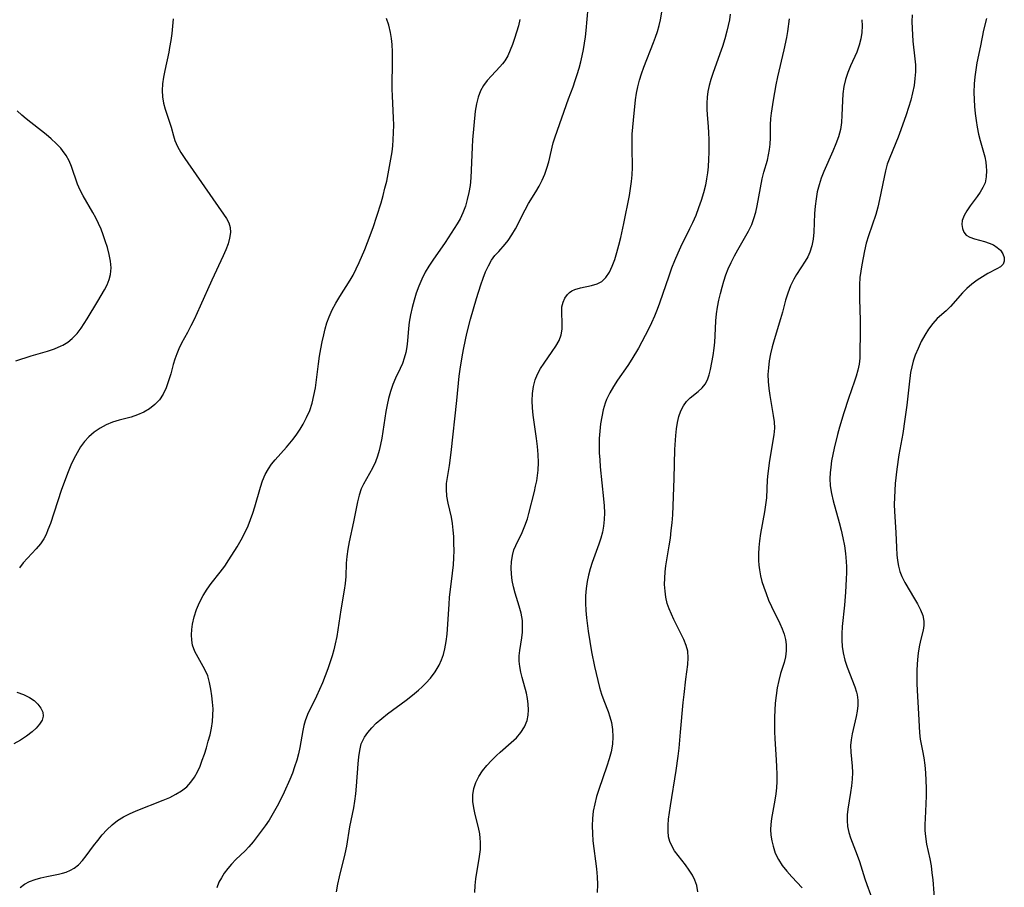
# Model space of a CAD drawing. Extents: x 1548292 to 1556494, y 2813817 to 2822019.
# Drawn here: x 1548971 to 1549209, y 2814673 to 2814883 of the extents above; entities that cross this region are included whole.
import ezdxf

# ---------------------------------------------------------------- set-up
doc = ezdxf.new("R2010")
doc.units = 0

msp = doc.modelspace()

# ---------------------------------------------------------------- linework, layer by layer
at = {"layer": 'WIL_029_Contours', "color": 0}
for points in [[(1549047.56, 2814671.92, 152), (1549047.87, 2814673.75, 152), (1549048.27, 2814675.59, 152), (1549049.64, 2814681.14, 152), (1549050.04, 2814683, 152), (1549050.79, 2814687.62, 152), (1549051.72, 2814692.26, 152), (1549051.99, 2814693.81, 152), (1549052.24, 2814695.65, 152), (1549052.42, 2814697.49, 152), (1549052.81, 2814702.86, 152), (1549052.96, 2814704.53, 152), (1549053.16, 2814706.09, 152), (1549053.32, 2814706.92, 152), (1549053.55, 2814707.71, 152), (1549053.9, 2814708.51, 152), (1549054.34, 2814709.3, 152), (1549055.15, 2814710.47, 152), (1549056.1, 2814711.61, 152), (1549057.18, 2814712.71, 152), (1549058.49, 2814713.85, 152), (1549059.9, 2814714.95, 152), (1549064.42, 2814718.28, 152), (1549065.92, 2814719.44, 152), (1549067.36, 2814720.65, 152), (1549068.27, 2814721.49, 152), (1549069.13, 2814722.36, 152), (1549070.25, 2814723.62, 152), (1549071.38, 2814725.14, 152), (1549072.34, 2814726.76, 152), (1549072.92, 2814728.02, 152), (1549073.39, 2814729.33, 152), (1549073.76, 2814730.69, 152), (1549074.07, 2814732.44, 152), (1549074.27, 2814734.23, 152), (1549074.75, 2814741.46, 152), (1549074.9, 2814743.12, 152), (1549075.62, 2814748.99, 152), (1549075.82, 2814750.95, 152), (1549075.92, 2814752.68, 152), (1549075.97, 2814754.41, 152), (1549075.95, 2814756.12, 152), (1549075.88, 2814757.83, 152), (1549075.77, 2814759.4, 152), (1549075.6, 2814760.95, 152), (1549075.36, 2814762.47, 152), (1549074.58, 2814765.91, 152), (1549074.26, 2814767.58, 152), (1549074.1, 2814769.24, 152), (1549074.17, 2814770.66, 152), (1549074.37, 2814772.1, 152), (1549074.85, 2814774.98, 152), (1549075.29, 2814778.13, 152), (1549076.65, 2814790.71, 152), (1549077.24, 2814796.59, 152), (1549077.46, 2814798.31, 152), (1549077.99, 2814801.73, 152), (1549078.33, 2814803.46, 152), (1549079.09, 2814806.92, 152), (1549079.97, 2814810.35, 152), (1549081.42, 2814815.41, 152), (1549082.43, 2814818.7, 152), (1549082.98, 2814820.29, 152), (1549083.58, 2814821.82, 152), (1549084.26, 2814823.28, 152), (1549085.05, 2814824.64, 152), (1549085.86, 2814825.74, 152), (1549086.75, 2814826.77, 152), (1549088.3, 2814828.49, 152), (1549089.03, 2814829.39, 152), (1549089.96, 2814830.76, 152), (1549090.8, 2814832.23, 152), (1549093.14, 2814836.84, 152), (1549093.98, 2814838.35, 152), (1549095.74, 2814841.18, 152), (1549096.51, 2814842.55, 152), (1549097.23, 2814843.98, 152), (1549097.87, 2814845.44, 152), (1549098.43, 2814846.92, 152), (1549098.9, 2814848.43, 152), (1549099.95, 2814852.98, 152), (1549100.38, 2814854.43, 152), (1549103.6, 2814863.65, 152), (1549104.72, 2814866.57, 152), (1549105.24, 2814868.04, 152), (1549105.73, 2814869.52, 152), (1549106.19, 2814871.03, 152), (1549106.6, 2814872.55, 152), (1549106.96, 2814874.08, 152), (1549107.27, 2814875.59, 152), (1549107.52, 2814877.1, 152), (1549107.73, 2814878.63, 152), (1549107.9, 2814880.15, 152), (1549108.37, 2814885.68, 152)], [(1549081, 2814671.76, 150), (1549081.07, 2814673.43, 150), (1549081.25, 2814675.1, 150), (1549082.13, 2814680.43, 150), (1549082.33, 2814682.19, 150), (1549082.37, 2814683.94, 150), (1549082.3, 2814684.93, 150), (1549082.16, 2814685.92, 150), (1549081.85, 2814687.51, 150), (1549081.06, 2814690.66, 150), (1549080.72, 2814692.22, 150), (1549080.51, 2814693.76, 150), (1549080.49, 2814695.35, 150), (1549080.75, 2814696.88, 150), (1549081.26, 2814698.37, 150), (1549081.98, 2814699.81, 150), (1549082.88, 2814701.15, 150), (1549083.92, 2814702.43, 150), (1549085.05, 2814703.67, 150), (1549086.25, 2814704.86, 150), (1549087.12, 2814705.67, 150), (1549089.78, 2814708, 150), (1549091.03, 2814709.18, 150), (1549092.13, 2814710.43, 150), (1549093.02, 2814711.84, 150), (1549093.63, 2814713.36, 150), (1549093.89, 2814714.64, 150), (1549093.98, 2814715.96, 150), (1549093.92, 2814717.31, 150), (1549093.73, 2814718.67, 150), (1549093.45, 2814719.92, 150), (1549092.39, 2814723.73, 150), (1549092.07, 2814725.06, 150), (1549091.83, 2814726.38, 150), (1549091.71, 2814727.7, 150), (1549091.73, 2814728.98, 150), (1549091.85, 2814730.24, 150), (1549092.34, 2814733.33, 150), (1549092.5, 2814734.73, 150), (1549092.55, 2814736.14, 150), (1549092.48, 2814737.55, 150), (1549092.18, 2814739.28, 150), (1549091.72, 2814741.01, 150), (1549090.76, 2814744.17, 150), (1549090.35, 2814745.67, 150), (1549090.02, 2814747.17, 150), (1549089.82, 2814748.69, 150), (1549089.76, 2814750.22, 150), (1549089.84, 2814751.73, 150), (1549090.06, 2814753.2, 150), (1549090.45, 2814754.62, 150), (1549090.86, 2814755.66, 150), (1549092.43, 2814758.84, 150), (1549093.11, 2814760.44, 150), (1549093.7, 2814762.11, 150), (1549094.08, 2814763.43, 150), (1549095.4, 2814768.7, 150), (1549095.69, 2814770, 150), (1549095.94, 2814771.27, 150), (1549096.14, 2814772.56, 150), (1549096.27, 2814773.85, 150), (1549096.35, 2814775.75, 150), (1549096.3, 2814777.67, 150), (1549096.15, 2814779.59, 150), (1549095.92, 2814781.51, 150), (1549095.08, 2814787.17, 150), (1549094.89, 2814788.92, 150), (1549094.82, 2814790.66, 150), (1549094.9, 2814792.38, 150), (1549095.15, 2814794.06, 150), (1549095.58, 2814795.68, 150), (1549096.16, 2814797.1, 150), (1549096.88, 2814798.46, 150), (1549097.71, 2814799.76, 150), (1549099.68, 2814802.52, 150), (1549100.6, 2814803.86, 150), (1549101.36, 2814805.2, 150), (1549101.87, 2814806.58, 150), (1549102.09, 2814807.94, 150), (1549102.1, 2814809.32, 150), (1549101.98, 2814812.07, 150), (1549102.05, 2814813.39, 150), (1549102.3, 2814814.48, 150), (1549102.74, 2814815.49, 150), (1549103.37, 2814816.35, 150), (1549103.88, 2814816.81, 150), (1549104.47, 2814817.19, 150), (1549105.2, 2814817.53, 150), (1549106.5, 2814817.92, 150), (1549109.22, 2814818.49, 150), (1549110.52, 2814818.88, 150), (1549111.69, 2814819.5, 150), (1549112.69, 2814820.46, 150), (1549113.51, 2814821.71, 150), (1549114.2, 2814823.16, 150), (1549114.8, 2814824.77, 150), (1549115.33, 2814826.48, 150), (1549115.8, 2814828.28, 150), (1549116.24, 2814830.12, 150), (1549116.97, 2814833.53, 150), (1549118.35, 2814840.31, 150), (1549118.64, 2814841.98, 150), (1549118.87, 2814843.64, 150), (1549119.02, 2814845.31, 150), (1549119.07, 2814847.03, 150), (1549118.98, 2814851.84, 150), (1549118.98, 2814853.38, 150), (1549119.05, 2814855.08, 150), (1549119.33, 2814858.48, 150), (1549119.85, 2814863.39, 150), (1549120.08, 2814864.98, 150), (1549120.38, 2814866.55, 150), (1549120.8, 2814868.14, 150), (1549121.3, 2814869.72, 150), (1549121.87, 2814871.28, 150), (1549124.21, 2814877.25, 150), (1549124.69, 2814878.58, 150), (1549125.13, 2814879.95, 150), (1549125.52, 2814881.34, 150), (1549125.84, 2814882.75, 150), (1549126.16, 2814884.58, 150)], [(1549142.74, 2814884.12, 148), (1549142.52, 2814882.73, 148), (1549142.23, 2814881.35, 148), (1549141.9, 2814879.97, 148), (1549141.39, 2814878.15, 148), (1549140.83, 2814876.33, 148), (1549140.23, 2814874.53, 148), (1549138.53, 2814869.8, 148), (1549138.05, 2814868.34, 148), (1549137.63, 2814866.88, 148), (1549137.31, 2814865.41, 148), (1549137.13, 2814864.01, 148), (1549137.04, 2814862.6, 148), (1549137.04, 2814861.18, 148), (1549137.12, 2814859.76, 148), (1549137.38, 2814856.96, 148), (1549137.49, 2814855.4, 148), (1549137.55, 2814853.83, 148), (1549137.57, 2814852.24, 148), (1549137.55, 2814850.64, 148), (1549137.48, 2814849.04, 148), (1549137.35, 2814847.22, 148), (1549137.2, 2814845.74, 148), (1549136.99, 2814844.27, 148), (1549136.73, 2814842.81, 148), (1549136.28, 2814840.94, 148), (1549135.72, 2814839.09, 148), (1549135.08, 2814837.26, 148), (1549134.37, 2814835.46, 148), (1549133.6, 2814833.67, 148), (1549132.91, 2814832.2, 148), (1549130.74, 2814827.81, 148), (1549130.05, 2814826.33, 148), (1549129.28, 2814824.51, 148), (1549128.55, 2814822.67, 148), (1549127.87, 2814820.8, 148), (1549125.61, 2814814.23, 148), (1549125.04, 2814812.68, 148), (1549124.38, 2814811.07, 148), (1549123.67, 2814809.48, 148), (1549122.93, 2814807.92, 148), (1549121.36, 2814804.87, 148), (1549120.54, 2814803.39, 148), (1549118.95, 2814800.67, 148), (1549117.97, 2814799.14, 148), (1549115.51, 2814795.62, 148), (1549114.5, 2814794.11, 148), (1549113.58, 2814792.57, 148), (1549112.83, 2814790.98, 148), (1549112.49, 2814790.03, 148), (1549112.04, 2814788.43, 148), (1549111.68, 2814786.76, 148), (1549111.4, 2814785.05, 148), (1549111.2, 2814783.31, 148), (1549111.07, 2814781.54, 148), (1549111.03, 2814779.76, 148), (1549111.07, 2814778.06, 148), (1549111.17, 2814776.35, 148), (1549111.32, 2814774.64, 148), (1549112.12, 2814766.92, 148), (1549112.24, 2814765.24, 148), (1549112.3, 2814763.58, 148), (1549112.26, 2814761.94, 148), (1549112.1, 2814760.32, 148), (1549111.81, 2814758.85, 148), (1549111.41, 2814757.39, 148), (1549110.94, 2814755.94, 148), (1549109.36, 2814751.53, 148), (1549108.87, 2814750.03, 148), (1549108.44, 2814748.52, 148), (1549108.11, 2814746.99, 148), (1549107.87, 2814745.25, 148), (1549107.77, 2814743.49, 148), (1549107.76, 2814741.72, 148), (1549107.83, 2814739.93, 148), (1549107.97, 2814738.14, 148), (1549108.37, 2814734.95, 148), (1549109.19, 2814729.98, 148), (1549109.89, 2814726.42, 148), (1549110.69, 2814723, 148), (1549111.13, 2814721.36, 148), (1549111.63, 2814719.75, 148), (1549112.17, 2814718.18, 148), (1549113.19, 2814715.54, 148), (1549113.65, 2814714.23, 148), (1549114.02, 2814712.9, 148), (1549114.29, 2814711.17, 148), (1549114.36, 2814709.4, 148), (1549114.24, 2814707.61, 148), (1549113.94, 2814705.81, 148), (1549113.48, 2814704.05, 148), (1549112.92, 2814702.29, 148), (1549110.97, 2814696.68, 148), (1549110.43, 2814694.94, 148), (1549109.96, 2814693.19, 148), (1549109.61, 2814691.42, 148), (1549109.42, 2814689.64, 148), (1549109.35, 2814687.85, 148), (1549109.4, 2814686.04, 148), (1549109.52, 2814684.24, 148), (1549109.73, 2814682.44, 148), (1549110.18, 2814679.33, 148), (1549110.42, 2814677.45, 148), (1549110.57, 2814675.56, 148), (1549110.63, 2814673.67, 148), (1549110.59, 2814671.78, 148)], [(1549186.68, 2814883.99, 142), (1549186.64, 2814882.33, 142), (1549186.67, 2814880.67, 142), (1549186.75, 2814879.14, 142), (1549186.88, 2814877.61, 142), (1549187.37, 2814873.28, 142), (1549187.47, 2814871.87, 142), (1549187.48, 2814870.2, 142), (1549187.37, 2814868.54, 142), (1549187.15, 2814866.88, 142), (1549186.79, 2814865.08, 142), (1549186.34, 2814863.29, 142), (1549185.82, 2814861.51, 142), (1549185.25, 2814859.74, 142), (1549183.98, 2814856.13, 142), (1549183.29, 2814854.36, 142), (1549181.27, 2814849.46, 142), (1549180.69, 2814847.84, 142), (1549180.22, 2814846.22, 142), (1549179.9, 2814844.74, 142), (1549178.84, 2814839.28, 142), (1549178.41, 2814837.45, 142), (1549177.9, 2814835.64, 142), (1549176.11, 2814830.55, 142), (1549175.6, 2814828.74, 142), (1549175.16, 2814826.9, 142), (1549174.5, 2814823.5, 142), (1549174.26, 2814821.97, 142), (1549174.08, 2814820.42, 142), (1549173.97, 2814818.7, 142), (1549173.93, 2814816.98, 142), (1549173.95, 2814815.25, 142), (1549174.1, 2814810.12, 142), (1549174.12, 2814808.45, 142), (1549174.04, 2814800.93, 142), (1549173.87, 2814799.5, 142), (1549173.57, 2814798.06, 142), (1549173.17, 2814796.59, 142), (1549172.77, 2814795.36, 142), (1549171.31, 2814791.18, 142), (1549170.18, 2814787.73, 142), (1549169.12, 2814784.23, 142), (1549168.63, 2814782.47, 142), (1549167.83, 2814779.17, 142), (1549167.24, 2814776.13, 142), (1549167.01, 2814774.63, 142), (1549166.86, 2814773.26, 142), (1549166.8, 2814771.89, 142), (1549166.91, 2814770.07, 142), (1549167.21, 2814768.23, 142), (1549167.61, 2814766.49, 142), (1549169.08, 2814761.21, 142), (1549169.55, 2814759.36, 142), (1549169.97, 2814757.49, 142), (1549170.33, 2814755.61, 142), (1549170.6, 2814753.72, 142), (1549170.76, 2814751.82, 142), (1549170.8, 2814750.47, 142), (1549170.79, 2814749.1, 142), (1549170.75, 2814747.52, 142), (1549170.59, 2814744.36, 142), (1549170.32, 2814741.2, 142), (1549169.77, 2814736.04, 142), (1549169.67, 2814734.34, 142), (1549169.67, 2814732.77, 142), (1549169.78, 2814731.22, 142), (1549170, 2814729.7, 142), (1549170.43, 2814727.97, 142), (1549170.99, 2814726.28, 142), (1549172.84, 2814721.47, 142), (1549173.25, 2814720.18, 142), (1549173.39, 2814719.54, 142), (1549173.54, 2814718.27, 142), (1549173.53, 2814716.96, 142), (1549173.4, 2814715.64, 142), (1549173.17, 2814714.31, 142), (1549172.19, 2814710.1, 142), (1549171.94, 2814708.71, 142), (1549171.81, 2814707.33, 142), (1549171.86, 2814705.68, 142), (1549172.2, 2814702.33, 142), (1549172.24, 2814700.76, 142), (1549172.18, 2814699.16, 142), (1549172.04, 2814697.55, 142), (1549171.82, 2814695.94, 142), (1549171.12, 2814691.91, 142), (1549170.98, 2814690.58, 142), (1549170.97, 2814689.14, 142), (1549171.09, 2814687.73, 142), (1549171.36, 2814686.27, 142), (1549171.76, 2814684.95, 142), (1549173.42, 2814680.8, 142), (1549173.98, 2814679.22, 142), (1549175.25, 2814675.07, 142), (1549175.71, 2814673.72, 142), (1549177.5, 2814668.87, 142)], [(1549008.04, 2814882.95, 158), (1549007.73, 2814879.47, 158), (1549007.51, 2814877.74, 158), (1549007.22, 2814876.03, 158), (1549006.99, 2814874.91, 158), (1549006.02, 2814870.5, 158), (1549005.72, 2814868.87, 158), (1549005.51, 2814867.27, 158), (1549005.4, 2814865.69, 158), (1549005.47, 2814864.15, 158), (1549005.72, 2814862.63, 158), (1549006.13, 2814861.14, 158), (1549007.55, 2814856.83, 158), (1549008.14, 2814854.66, 158), (1549008.49, 2814853.58, 158), (1549009.13, 2814852.13, 158), (1549009.94, 2814850.69, 158), (1549010.86, 2814849.24, 158), (1549017.67, 2814839.43, 158), (1549020.26, 2814835.76, 158), (1549020.94, 2814834.71, 158), (1549021.49, 2814833.66, 158), (1549021.83, 2814832.57, 158), (1549021.91, 2814831.29, 158), (1549021.72, 2814829.94, 158), (1549021.34, 2814828.55, 158), (1549020.8, 2814827.11, 158), (1549020.16, 2814825.65, 158), (1549017.4, 2814819.82, 158), (1549014.59, 2814813.52, 158), (1549013.11, 2814810.3, 158), (1549012.34, 2814808.73, 158), (1549011.55, 2814807.19, 158), (1549010.11, 2814804.56, 158), (1549009.46, 2814803.24, 158), (1549008.93, 2814801.99, 158), (1549008.48, 2814800.71, 158), (1549008.08, 2814799.41, 158), (1549007.47, 2814797.12, 158), (1549006.97, 2814795.43, 158), (1549006.39, 2814793.8, 158), (1549005.68, 2814792.28, 158), (1549004.79, 2814790.9, 158), (1549003.68, 2814789.73, 158), (1549002.39, 2814788.73, 158), (1549000.97, 2814787.9, 158), (1548999.47, 2814787.21, 158), (1548997.91, 2814786.68, 158), (1548995, 2814785.96, 158), (1548993.43, 2814785.45, 158), (1548991.88, 2814784.8, 158), (1548990.39, 2814784.01, 158), (1548988.97, 2814783.06, 158), (1548987.68, 2814781.96, 158), (1548986.63, 2814780.79, 158), (1548985.69, 2814779.49, 158), (1548984.84, 2814778.09, 158), (1548984.07, 2814776.62, 158), (1548983.34, 2814775.06, 158), (1548982.67, 2814773.45, 158), (1548982.05, 2814771.81, 158), (1548981.04, 2814768.99, 158), (1548978.4, 2814761.01, 158), (1548977.81, 2814759.41, 158), (1548977.35, 2814758.32, 158), (1548976.83, 2814757.29, 158), (1548975.97, 2814756.03, 158), (1548974.98, 2814754.86, 158), (1548972.85, 2814752.61, 158), (1548971.83, 2814751.45, 158), (1548970.92, 2814750.23, 158)], [(1548971.08, 2814672.96, 156), (1548972.15, 2814673.76, 156), (1548973.36, 2814674.41, 156), (1548974.68, 2814674.93, 156), (1548976.07, 2814675.33, 156), (1548977.5, 2814675.65, 156), (1548980.36, 2814676.21, 156), (1548981.31, 2814676.44, 156), (1548982.23, 2814676.72, 156), (1548983.23, 2814677.13, 156), (1548984.16, 2814677.65, 156), (1548985.22, 2814678.49, 156), (1548986.18, 2814679.49, 156), (1548987.08, 2814680.61, 156), (1548988.84, 2814683.02, 156), (1548989.85, 2814684.36, 156), (1548990.93, 2814685.67, 156), (1548992.07, 2814686.92, 156), (1548993.3, 2814688.09, 156), (1548994.62, 2814689.14, 156), (1548996.04, 2814690.04, 156), (1548997.55, 2814690.82, 156), (1548999.13, 2814691.51, 156), (1549005.63, 2814694.07, 156), (1549007.23, 2814694.77, 156), (1549008.71, 2814695.51, 156), (1549010.1, 2814696.35, 156), (1549011.34, 2814697.32, 156), (1549012.36, 2814698.41, 156), (1549013.23, 2814699.63, 156), (1549013.96, 2814700.97, 156), (1549014.56, 2814702.32, 156), (1549015.1, 2814703.73, 156), (1549015.62, 2814705.24, 156), (1549016.12, 2814706.78, 156), (1549016.57, 2814708.33, 156), (1549016.98, 2814709.9, 156), (1549017.31, 2814711.48, 156), (1549017.56, 2814713.07, 156), (1549017.69, 2814714.61, 156), (1549017.71, 2814716.14, 156), (1549017.61, 2814717.76, 156), (1549017.43, 2814719.35, 156), (1549017.19, 2814720.9, 156), (1549016.87, 2814722.56, 156), (1549016.42, 2814724.15, 156), (1549015.74, 2814725.67, 156), (1549014.08, 2814728.59, 156), (1549013.33, 2814730.06, 156), (1549012.77, 2814731.59, 156), (1549012.55, 2814732.81, 156), (1549012.49, 2814734.07, 156), (1549012.57, 2814735.36, 156), (1549012.77, 2814736.67, 156), (1549013.18, 2814738.42, 156), (1549013.75, 2814740.15, 156), (1549014.45, 2814741.86, 156), (1549015.29, 2814743.53, 156), (1549016.26, 2814745.12, 156), (1549017.28, 2814746.51, 156), (1549019.46, 2814749.24, 156), (1549020.53, 2814750.69, 156), (1549021.55, 2814752.19, 156), (1549023.55, 2814755.35, 156), (1549024.51, 2814757, 156), (1549025.41, 2814758.68, 156), (1549026.2, 2814760.4, 156), (1549026.8, 2814761.92, 156), (1549027.32, 2814763.47, 156), (1549027.79, 2814765.02, 156), (1549029.17, 2814769.75, 156), (1549029.7, 2814771.32, 156), (1549030.33, 2814772.82, 156), (1549031.09, 2814774.23, 156), (1549031.88, 2814775.35, 156), (1549032.76, 2814776.4, 156), (1549035.49, 2814779.41, 156), (1549036.31, 2814780.38, 156), (1549037.11, 2814781.37, 156), (1549037.96, 2814782.54, 156), (1549038.76, 2814783.76, 156), (1549039.5, 2814785.01, 156), (1549040.34, 2814786.64, 156), (1549041.07, 2814788.32, 156), (1549041.66, 2814790.06, 156), (1549042.11, 2814791.9, 156), (1549042.45, 2814793.79, 156), (1549042.72, 2814795.69, 156), (1549043.18, 2814799.54, 156), (1549043.45, 2814801.46, 156), (1549043.75, 2814803.19, 156), (1549044.09, 2814804.91, 156), (1549044.47, 2814806.6, 156), (1549044.83, 2814808.07, 156), (1549045.25, 2814809.51, 156), (1549045.75, 2814810.92, 156), (1549046.51, 2814812.6, 156), (1549047.4, 2814814.23, 156), (1549048.36, 2814815.83, 156), (1549050.85, 2814819.81, 156), (1549051.55, 2814821.03, 156), (1549052.33, 2814822.52, 156), (1549053.06, 2814824.05, 156), (1549054.39, 2814827.18, 156), (1549055.08, 2814828.95, 156), (1549056.4, 2814832.53, 156), (1549057.33, 2814835.27, 156), (1549058.35, 2814838.54, 156), (1549058.83, 2814840.27, 156), (1549059.27, 2814842.01, 156), (1549059.68, 2814843.76, 156), (1549060.39, 2814847.28, 156), (1549060.7, 2814849.04, 156), (1549060.97, 2814850.81, 156), (1549061.15, 2814852.28, 156), (1549061.28, 2814853.76, 156), (1549061.36, 2814855.53, 156), (1549061.37, 2814857.3, 156), (1549061.32, 2814859.08, 156), (1549061.07, 2814864.31, 156), (1549061.04, 2814866.1, 156), (1549061.07, 2814873.26, 156), (1549061.05, 2814875.02, 156), (1549060.97, 2814876.76, 156), (1549060.84, 2814878.23, 156), (1549060.64, 2814879.66, 156), (1549060.24, 2814881.42, 156), (1549059.65, 2814883.08, 156)], [(1549091.89, 2814882.8, 154), (1549091.52, 2814881.28, 154), (1549091.08, 2814879.76, 154), (1549090.59, 2814878.25, 154), (1549090.07, 2814876.78, 154), (1549089.53, 2814875.39, 154), (1549088.93, 2814874.07, 154), (1549088.21, 2814872.84, 154), (1549087.65, 2814872.08, 154), (1549087.03, 2814871.36, 154), (1549085, 2814869.17, 154), (1549084.01, 2814868.04, 154), (1549083.11, 2814866.87, 154), (1549082.37, 2814865.6, 154), (1549081.77, 2814864.07, 154), (1549081.37, 2814862.43, 154), (1549081.09, 2814860.7, 154), (1549080.72, 2814857.22, 154), (1549080.45, 2814853.75, 154), (1549080.35, 2814851.99, 154), (1549080.14, 2814846.4, 154), (1549080.02, 2814844.55, 154), (1549079.83, 2814842.72, 154), (1549079.55, 2814841, 154), (1549079.17, 2814839.32, 154), (1549078.7, 2814837.68, 154), (1549078.12, 2814836.11, 154), (1549077.41, 2814834.61, 154), (1549076.71, 2814833.4, 154), (1549073.8, 2814828.88, 154), (1549070.83, 2814824.65, 154), (1549069.88, 2814823.2, 154), (1549069, 2814821.71, 154), (1549068.19, 2814820.08, 154), (1549067.47, 2814818.39, 154), (1549066.84, 2814816.68, 154), (1549066.29, 2814814.93, 154), (1549065.82, 2814813.17, 154), (1549065.44, 2814811.4, 154), (1549065.14, 2814809.62, 154), (1549064.97, 2814808.11, 154), (1549064.71, 2814805.12, 154), (1549064.53, 2814803.66, 154), (1549064.28, 2814802.28, 154), (1549063.94, 2814800.95, 154), (1549063.5, 2814799.67, 154), (1549062.97, 2814798.47, 154), (1549061.8, 2814796.1, 154), (1549061.15, 2814794.55, 154), (1549060.58, 2814792.92, 154), (1549060.11, 2814791.23, 154), (1549059.77, 2814789.64, 154), (1549059.49, 2814788.03, 154), (1549058.52, 2814781.63, 154), (1549058.22, 2814780.1, 154), (1549057.87, 2814778.6, 154), (1549057.46, 2814777.23, 154), (1549056.98, 2814775.91, 154), (1549056.23, 2814774.33, 154), (1549054.11, 2814770.51, 154), (1549053.55, 2814769.32, 154), (1549053.04, 2814767.82, 154), (1549052.64, 2814766.24, 154), (1549051.68, 2814761.41, 154), (1549050.6, 2814756.53, 154), (1549050.26, 2814754.77, 154), (1549050.01, 2814753.01, 154), (1549049.89, 2814751.38, 154), (1549049.77, 2814748.13, 154), (1549049.65, 2814746.5, 154), (1549049.43, 2814744.88, 154), (1549048.57, 2814740.09, 154), (1549047.6, 2814733.65, 154), (1549047.25, 2814731.89, 154), (1549046.88, 2814730.42, 154), (1549046.47, 2814728.97, 154), (1549046, 2814727.53, 154), (1549045.42, 2814725.83, 154), (1549044.14, 2814722.48, 154), (1549043.46, 2814720.85, 154), (1549042.75, 2814719.26, 154), (1549040.55, 2814714.77, 154), (1549039.97, 2814713.28, 154), (1549039.65, 2814712.11, 154), (1549039.41, 2814710.9, 154), (1549038.71, 2814706.86, 154), (1549038.36, 2814705.3, 154), (1549037.94, 2814703.73, 154), (1549037.44, 2814702.18, 154), (1549036.88, 2814700.64, 154), (1549036.26, 2814699.1, 154), (1549034.91, 2814696.06, 154), (1549034.06, 2814694.33, 154), (1549033.18, 2814692.61, 154), (1549032.24, 2814690.93, 154), (1549031.24, 2814689.29, 154), (1549030.33, 2814687.91, 154), (1549029.37, 2814686.57, 154), (1549028.38, 2814685.27, 154), (1549027.37, 2814684.02, 154), (1549026.34, 2814682.82, 154), (1549025.45, 2814681.85, 154), (1549023.24, 2814679.72, 154), (1549022.18, 2814678.64, 154), (1549021.26, 2814677.55, 154), (1549020.43, 2814676.41, 154), (1549019.75, 2814675.34, 154), (1549019.15, 2814674.25, 154), (1549018.59, 2814672.93, 154)], [(1549134.91, 2814671.93, 146), (1549134.63, 2814673.45, 146), (1549134.19, 2814674.71, 146), (1549133.59, 2814675.92, 146), (1549132.79, 2814677.2, 146), (1549131.89, 2814678.44, 146), (1549130.11, 2814680.69, 146), (1549129.29, 2814681.83, 146), (1549128.59, 2814683.01, 146), (1549128.14, 2814684.09, 146), (1549127.83, 2814685.21, 146), (1549127.68, 2814686.6, 146), (1549127.7, 2814688.04, 146), (1549127.84, 2814689.52, 146), (1549128.3, 2814692.68, 146), (1549129.64, 2814701.24, 146), (1549130.12, 2814704.74, 146), (1549130.35, 2814706.67, 146), (1549130.74, 2814710.54, 146), (1549131.35, 2814717.7, 146), (1549131.55, 2814719.62, 146), (1549132, 2814723.34, 146), (1549132.46, 2814726.85, 146), (1549132.58, 2814728.5, 146), (1549132.47, 2814730.09, 146), (1549132.09, 2814731.51, 146), (1549131.51, 2814732.92, 146), (1549129.08, 2814737.8, 146), (1549128.49, 2814739.06, 146), (1549127.95, 2814740.34, 146), (1549127.51, 2814741.66, 146), (1549127.17, 2814743.13, 146), (1549126.96, 2814744.65, 146), (1549126.87, 2814746.19, 146), (1549126.88, 2814747.75, 146), (1549127, 2814749.31, 146), (1549127.18, 2814750.78, 146), (1549127.98, 2814755.56, 146), (1549128.25, 2814757.42, 146), (1549128.48, 2814759.29, 146), (1549128.68, 2814761.17, 146), (1549128.82, 2814763.06, 146), (1549129.14, 2814771.88, 146), (1549129.34, 2814778.86, 146), (1549129.54, 2814782.23, 146), (1549129.71, 2814783.85, 146), (1549129.96, 2814785.4, 146), (1549130.29, 2814786.88, 146), (1549130.76, 2814788.24, 146), (1549131.4, 2814789.46, 146), (1549132.17, 2814790.45, 146), (1549133.06, 2814791.32, 146), (1549134.94, 2814792.87, 146), (1549135.93, 2814793.75, 146), (1549136.7, 2814794.69, 146), (1549137.23, 2814795.74, 146), (1549137.63, 2814796.93, 146), (1549137.95, 2814798.22, 146), (1549138.3, 2814799.87, 146), (1549138.6, 2814801.59, 146), (1549138.86, 2814803.37, 146), (1549139.01, 2814804.84, 146), (1549139.1, 2814806.32, 146), (1549139.23, 2814810.01, 146), (1549139.4, 2814811.63, 146), (1549139.66, 2814813.28, 146), (1549139.97, 2814814.94, 146), (1549140.35, 2814816.6, 146), (1549140.74, 2814818.1, 146), (1549141.17, 2814819.6, 146), (1549141.67, 2814821.07, 146), (1549142.23, 2814822.52, 146), (1549142.94, 2814824.1, 146), (1549143.72, 2814825.65, 146), (1549144.55, 2814827.17, 146), (1549147.13, 2814831.68, 146), (1549147.91, 2814833.25, 146), (1549148.46, 2814834.71, 146), (1549148.9, 2814836.22, 146), (1549149.26, 2814837.76, 146), (1549150.48, 2814844.29, 146), (1549150.88, 2814845.94, 146), (1549151.71, 2814848.82, 146), (1549152, 2814850.08, 146), (1549152.21, 2814851.37, 146), (1549152.35, 2814852.69, 146), (1549152.42, 2814854.22, 146), (1549152.48, 2814857.33, 146), (1549152.56, 2814858.9, 146), (1549152.69, 2814860.17, 146), (1549153.16, 2814863.3, 146), (1549153.83, 2814867.06, 146), (1549154.22, 2814868.94, 146), (1549155.75, 2814875.49, 146), (1549156.37, 2814878.47, 146), (1549156.63, 2814879.96, 146), (1549157.06, 2814883.01, 146)], [(1549174.54, 2814882.78, 144), (1549174.61, 2814881.26, 144), (1549174.53, 2814879.7, 144), (1549174.3, 2814878.14, 144), (1549173.91, 2814876.59, 144), (1549173.31, 2814874.93, 144), (1549171.83, 2814871.65, 144), (1549171.13, 2814869.99, 144), (1549170.55, 2814868.29, 144), (1549170.17, 2814866.6, 144), (1549169.95, 2814864.86, 144), (1549169.84, 2814863.14, 144), (1549169.73, 2814859.68, 144), (1549169.61, 2814857.96, 144), (1549169.35, 2814856.25, 144), (1549168.89, 2814854.48, 144), (1549168.26, 2814852.73, 144), (1549167.53, 2814850.99, 144), (1549165.34, 2814846.1, 144), (1549164.71, 2814844.5, 144), (1549164.18, 2814842.87, 144), (1549163.77, 2814841.17, 144), (1549163.48, 2814839.44, 144), (1549163.28, 2814837.7, 144), (1549163.13, 2814835.96, 144), (1549162.89, 2814831.4, 144), (1549162.73, 2814829.74, 144), (1549162.43, 2814828.13, 144), (1549161.95, 2814826.58, 144), (1549161.44, 2814825.46, 144), (1549160.82, 2814824.37, 144), (1549158.73, 2814821.15, 144), (1549158.07, 2814820.02, 144), (1549157.3, 2814818.4, 144), (1549156.66, 2814816.7, 144), (1549156.12, 2814814.94, 144), (1549155.37, 2814812.08, 144), (1549154.89, 2814810.42, 144), (1549153.35, 2814805.37, 144), (1549152.89, 2814803.69, 144), (1549152.49, 2814801.99, 144), (1549152.16, 2814800.29, 144), (1549151.95, 2814798.63, 144), (1549151.85, 2814796.97, 144), (1549151.9, 2814795.29, 144), (1549152.06, 2814793.62, 144), (1549152.3, 2814791.96, 144), (1549153.14, 2814787.12, 144), (1549153.34, 2814785.57, 144), (1549153.4, 2814784.03, 144), (1549153.27, 2814782.42, 144), (1549152.25, 2814776.2, 144), (1549151.83, 2814773.07, 144), (1549151.69, 2814771.5, 144), (1549151.46, 2814767.22, 144), (1549151.26, 2814765.5, 144), (1549150.99, 2814763.76, 144), (1549150.03, 2814758.54, 144), (1549149.77, 2814756.79, 144), (1549149.61, 2814755.21, 144), (1549149.52, 2814753.62, 144), (1549149.54, 2814752.04, 144), (1549149.64, 2814750.88, 144), (1549149.79, 2814749.74, 144), (1549150.06, 2814748.35, 144), (1549150.4, 2814746.97, 144), (1549150.81, 2814745.62, 144), (1549151.38, 2814744.02, 144), (1549152.01, 2814742.45, 144), (1549152.7, 2814740.91, 144), (1549154.71, 2814736.81, 144), (1549155.29, 2814735.52, 144), (1549155.76, 2814734.22, 144), (1549156.08, 2814732.97, 144), (1549156.26, 2814731.7, 144), (1549156.27, 2814730.21, 144), (1549156.08, 2814728.74, 144), (1549155.75, 2814727.4, 144), (1549154.91, 2814724.69, 144), (1549154.46, 2814722.99, 144), (1549154.1, 2814721.22, 144), (1549153.81, 2814719.4, 144), (1549153.6, 2814717.55, 144), (1549153.48, 2814715.84, 144), (1549153.41, 2814714.12, 144), (1549153.39, 2814712.39, 144), (1549153.43, 2814710.66, 144), (1549153.51, 2814708.94, 144), (1549153.85, 2814703.82, 144), (1549153.93, 2814702.11, 144), (1549153.97, 2814700.35, 144), (1549153.95, 2814698.61, 144), (1549153.87, 2814697.08, 144), (1549153.73, 2814695.58, 144), (1549153.52, 2814694.06, 144), (1549152.73, 2814689.63, 144), (1549152.55, 2814688.19, 144), (1549152.49, 2814686.99, 144), (1549152.56, 2814685.63, 144), (1549152.76, 2814684.29, 144), (1549153.07, 2814682.96, 144), (1549153.61, 2814681.31, 144), (1549154.35, 2814679.74, 144), (1549155.29, 2814678.29, 144), (1549156.39, 2814676.91, 144), (1549157.59, 2814675.57, 144), (1549160.12, 2814672.93, 144)], [(1549204.64, 2814883.09, 140), (1549203.95, 2814880.28, 140), (1549203.2, 2814876.45, 140), (1549202.34, 2814872.33, 140), (1549202.05, 2814870.66, 140), (1549201.83, 2814868.98, 140), (1549201.67, 2814867.29, 140), (1549201.61, 2814865.15, 140), (1549201.65, 2814863.46, 140), (1549201.76, 2814861.76, 140), (1549201.92, 2814860.08, 140), (1549202.14, 2814858.41, 140), (1549202.41, 2814856.76, 140), (1549202.73, 2814855.13, 140), (1549203.11, 2814853.55, 140), (1549204.23, 2814849.59, 140), (1549204.49, 2814848.31, 140), (1549204.62, 2814847.3, 140), (1549204.68, 2814846.3, 140), (1549204.61, 2814844.8, 140), (1549204.31, 2814843.37, 140), (1549203.81, 2814842.2, 140), (1549203.15, 2814841.08, 140), (1549202.39, 2814840, 140), (1549200.69, 2814837.76, 140), (1549199.88, 2814836.59, 140), (1549199.23, 2814835.41, 140), (1549198.81, 2814834.25, 140), (1549198.7, 2814833.23, 140), (1549198.83, 2814832.26, 140), (1549199.18, 2814831.4, 140), (1549199.77, 2814830.71, 140), (1549200.65, 2814830.18, 140), (1549201.74, 2814829.82, 140), (1549204.18, 2814829.18, 140), (1549205.29, 2814828.79, 140), (1549206.33, 2814828.31, 140), (1549207.27, 2814827.72, 140), (1549208.03, 2814827.05, 140), (1549208.63, 2814826.19, 140), (1549208.94, 2814825.28, 140), (1549208.97, 2814824.41, 140), (1549208.69, 2814823.65, 140), (1549208.07, 2814823.05, 140), (1549207.2, 2814822.55, 140), (1549204.95, 2814821.39, 140), (1549203.69, 2814820.64, 140), (1549202.41, 2814819.79, 140), (1549201.15, 2814818.85, 140), (1549199.95, 2814817.82, 140), (1549198.88, 2814816.74, 140), (1549195.93, 2814813.42, 140), (1549194.95, 2814812.43, 140), (1549192.74, 2814810.51, 140), (1549191.67, 2814809.33, 140), (1549190.68, 2814807.99, 140), (1549189.75, 2814806.52, 140), (1549188.89, 2814804.95, 140), (1549188.12, 2814803.32, 140), (1549187.44, 2814801.64, 140), (1549186.97, 2814800.26, 140), (1549186.59, 2814798.87, 140), (1549186.31, 2814797.46, 140), (1549185.94, 2814794.66, 140), (1549185.37, 2814789.61, 140), (1549184.94, 2814786.16, 140), (1549184.41, 2814782.7, 140), (1549183.49, 2814777.54, 140), (1549182.97, 2814774.1, 140), (1549182.6, 2814770.68, 140), (1549182.47, 2814768.97, 140), (1549182.39, 2814767.26, 140), (1549182.36, 2814765.57, 140), (1549182.39, 2814763.88, 140), (1549182.75, 2814758.79, 140), (1549182.9, 2814755.19, 140), (1549183.01, 2814753.42, 140), (1549183.16, 2814752.03, 140), (1549183.39, 2814750.67, 140), (1549183.72, 2814749.37, 140), (1549184.17, 2814748.13, 140), (1549184.9, 2814746.68, 140), (1549187.27, 2814742.78, 140), (1549187.99, 2814741.53, 140), (1549188.72, 2814740.13, 140), (1549189.28, 2814738.75, 140), (1549189.55, 2814737.38, 140), (1549189.52, 2814736.31, 140), (1549189.34, 2814735.21, 140), (1549188.74, 2814732.67, 140), (1549188.43, 2814731.19, 140), (1549188.17, 2814729.66, 140), (1549187.99, 2814728.1, 140), (1549187.86, 2814725.62, 140), (1549187.83, 2814722.31, 140), (1549187.88, 2814720.63, 140), (1549188.24, 2814715, 140), (1549188.36, 2814711.86, 140), (1549188.45, 2814710.33, 140), (1549188.63, 2814708.84, 140), (1549189.2, 2814706.04, 140), (1549189.5, 2814704.3, 140), (1549189.73, 2814702.52, 140), (1549189.9, 2814700.69, 140), (1549190.01, 2814698.84, 140), (1549190.07, 2814696.97, 140), (1549190.08, 2814695.1, 140), (1549190.03, 2814693.23, 140), (1549189.82, 2814689.67, 140), (1549189.77, 2814688.2, 140), (1549189.79, 2814686.74, 140), (1549189.9, 2814685.29, 140), (1549190.2, 2814683.49, 140), (1549190.99, 2814679.9, 140), (1549191.27, 2814678.24, 140), (1549191.49, 2814676.56, 140), (1549191.67, 2814674.85, 140), (1549192.18, 2814668.4, 140)], [(1548970.02, 2814800.33, 160), (1548973.71, 2814801.51, 160), (1548977.72, 2814802.67, 160), (1548979.41, 2814803.23, 160), (1548981.02, 2814803.91, 160), (1548981.4, 2814804.11, 160), (1548982.6, 2814804.83, 160), (1548983.69, 2814805.69, 160), (1548984.84, 2814806.89, 160), (1548985.86, 2814808.24, 160), (1548987.26, 2814810.42, 160), (1548989.86, 2814814.71, 160), (1548991.48, 2814817.49, 160), (1548992.1, 2814818.71, 160), (1548992.6, 2814819.94, 160), (1548992.93, 2814821.2, 160), (1548993.05, 2814822.76, 160), (1548992.92, 2814824.37, 160), (1548992.61, 2814826.01, 160), (1548992.17, 2814827.68, 160), (1548991.65, 2814829.35, 160), (1548991.16, 2814830.77, 160), (1548990.63, 2814832.16, 160), (1548990.03, 2814833.54, 160), (1548989.36, 2814834.88, 160), (1548988.63, 2814836.2, 160), (1548986.33, 2814840.18, 160), (1548985.59, 2814841.59, 160), (1548984.96, 2814843.01, 160), (1548983.51, 2814847.29, 160), (1548982.93, 2814848.62, 160), (1548982.21, 2814849.91, 160), (1548981.36, 2814851.13, 160), (1548980.88, 2814851.71, 160), (1548979.8, 2814852.87, 160), (1548978.62, 2814853.96, 160), (1548977.37, 2814855.02, 160), (1548972.55, 2814858.83, 160), (1548971.48, 2814859.73, 160), (1548970.4, 2814860.72, 160)], [(1548970.28, 2814720.17, 158), (1548971.91, 2814719.61, 158), (1548973.37, 2814718.91, 158), (1548974.48, 2814718.16, 158), (1548975.4, 2814717.3, 158), (1548976.1, 2814716.37, 158), (1548976.54, 2814715.4, 158), (1548976.65, 2814714.42, 158), (1548976.38, 2814713.44, 158), (1548975.8, 2814712.47, 158), (1548974.97, 2814711.52, 158), (1548973.97, 2814710.59, 158), (1548972.63, 2814709.54, 158), (1548971.15, 2814708.56, 158), (1548969.56, 2814707.7, 158)]]:
    msp.add_polyline3d(points, dxfattribs=at)

doc.saveas('drawing.dxf')
